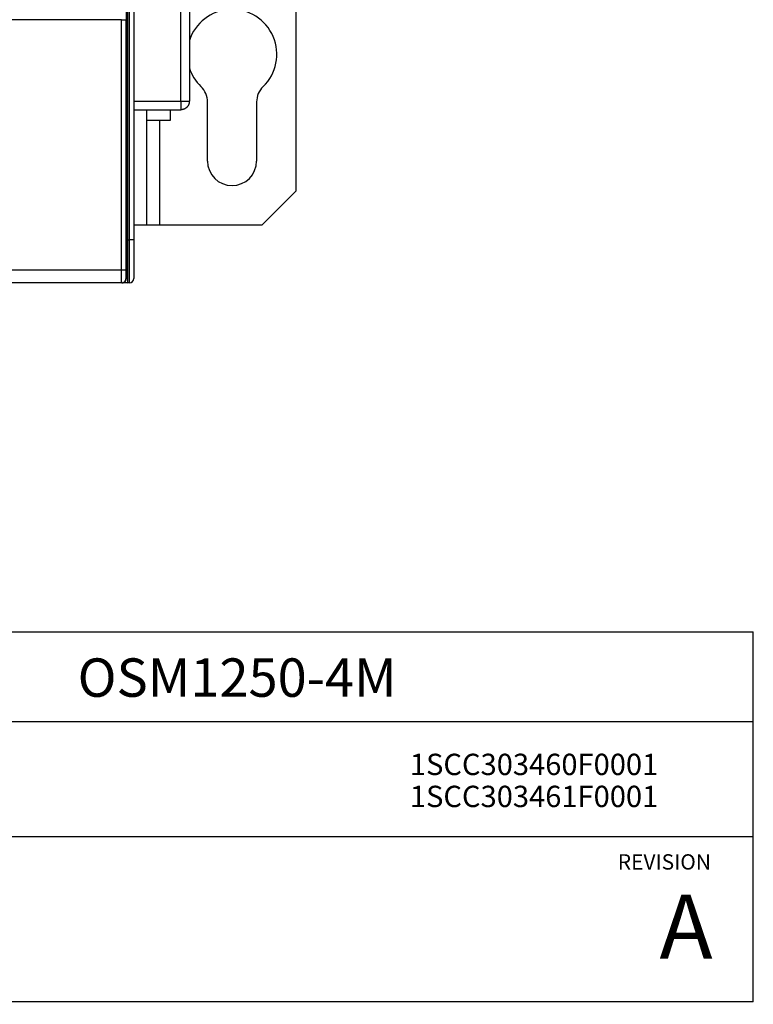
# Model space of a CAD drawing. Extents: x 107 to 1499, y 5 to 956.
# Drawn here: x 1327 to 1499, y 5 to 236 of the extents above; entities that cross this region are included whole.
import ezdxf

# ---------------------------------------------------------------- set-up
doc = ezdxf.new("R2010")
doc.units = 0
doc.layers.add('1', color=7, linetype='CONTINUOUS')
doc.layers.add('2', color=7, linetype='CONTINUOUS')
doc.styles.get("Standard").update_dxf_attribs({"font": 'monotxt.shx'})

# ---------------------------------------------------------------- blocks, each defined once
blk = doc.blocks.new('*TX58')
at = {"layer": '1', "color": 1, "linetype": 'CONTINUOUS'}
for s, p in [('1SCC303460F0001', (0, 0)), ('1SCC303461F0001', (0, -7.5))]:
    blk.add_text(s, height=5, dxfattribs=at).set_placement(p)

msp = doc.modelspace()

# ---------------------------------------------------------------- linework, layer by layer
at = {"layer": '1', "color": 40, "linetype": 'CONTINUOUS'}
for p, q in [((961.60827, 92.13013), (1498.5843, 92.13013)), ((1498.5843, 5.44563), (1498.5843, 92.13013)), ((961.88537, 71.14263), (1498.5843, 71.14263)), ((1122.1067, 44.13464), (1498.5843, 44.13464)), ((1498.5843, 5.44563), (961.60827, 5.44563))]:
    msp.add_line(p, q, dxfattribs=at)
at = {"layer": '2', "color": 40, "linetype": 'CONTINUOUS'}
for p, q in [((1366.4938, 260.5671), (1366.4938, 216.4171)), ((1353.4938, 244.52598), (1353.4938, 183.91177)), ((1351.7382, 174.88729), (1351.7382, 243.88729)), ((1391.4938, 195.4171), (1391.4938, 239.4171)), ((1370.7438, 202.4171), (1370.7438, 216.25075)), ((1382.2438, 216.25075), (1382.2438, 202.4171)), ((1353.4938, 214.4171), (1364.4938, 214.4171)), ((1356.4938, 214.41708), (1356.4938, 211.96238)), ((1362.0938, 211.96238), (1362.0938, 214.4171)), ((1356.4938, 211.96238), (1362.0938, 211.96238)), ((1356.4938, 211.96234), (1356.4938, 187.4171)), ((1359.4938, 211.96238), (1359.4938, 187.4171)), ((1383.4938, 187.4171), (1391.4938, 195.4171)), ((1356.4938, 187.4171), (1353.4938, 187.4171)), ((1359.4938, 187.4171), (1356.4938, 187.4171)), ((1383.4938, 187.4171), (1359.4938, 187.4171)), ((1353.4938, 183.91177), (1353.4938, 174.91177)), ((1350.6678, 173.88729), (1297.9938, 173.88729)), ((1350.7376, 173.88729), (1350.6678, 173.88729)), ((1351.9938, 173.91177), (1350.9137, 173.91177)), ((1352.4938, 173.91177), (1351.9938, 173.91177))]:
    msp.add_line(p, q, dxfattribs=at)
at = {"layer": '2', "color": 3, "linetype": 'CONTINUOUS'}
for p, q in [((1364.4938, 216.4171), (1364.4938, 253.2171)), ((1351.9938, 244.11177), (1351.9938, 183.91177)), ((1352.4938, 183.91177), (1352.4938, 244.11177)), ((1350.5979, 235.5218), (1243.3896, 235.5218)), ((1350.5979, 235.5218), (1351.5973, 235.5218)), ((1350.5979, 176.88729), (1350.5979, 235.5218)), ((1351.5973, 235.5218), (1351.5973, 176.88729)), ((1353.4938, 216.4171), (1364.4938, 216.4171)), ((1364.4938, 216.4171), (1366.4938, 216.4171)), ((1364.4938, 216.4171), (1364.4938, 214.4171)), ((1351.9938, 183.91177), (1351.7382, 183.91177)), ((1351.9938, 183.91177), (1351.9938, 173.91177)), ((1351.9938, 183.91177), (1352.4938, 183.91177)), ((1353.4938, 183.91177), (1352.4938, 183.91177)), ((1352.4938, 173.91177), (1352.4938, 183.91177)), ((1243.3896, 176.88729), (1350.5979, 176.88729)), ((1350.5979, 176.88729), (1351.5973, 176.88729)), ((1351.6672, 174.88729), (1351.7382, 174.88729))]:
    msp.add_line(p, q, dxfattribs=at)
for points in [[(940.91296, 300.46612, 0), (943.90268, 300.46612)], [(1021.6116, 300.46613), (1024.6252, 300.46613), (1027.7093, 300.46612), (1030.6047, 300.46612, 0), (1033.2224, 300.46612), (1036.5842, 300.46612, -0.000000005), (1041.7621, 300.46612), (1048.5431, 300.46612)], [(1048.5431, 297.56439), (1045.7098, 297.56439), (1042.8765, 297.56438), (1040.0432, 297.56438), (1037.21, 297.56438), (1034.3767, 297.56438), (1031.5434, 297.56438), (1028.7101, 297.56438), (1025.8769, 297.56438), (1023.0436, 297.56438, -0.000000001), (1020.2103, 297.56438)], [(1014.5438, 297.56438, -0.000000001), (1011.7105, 297.56438)], [(966.37235, 297.56438, -0.000000002), (963.54482, 297.56438)], [(1021.6116, 298.28508), (1024.6252, 298.28508, -0.000000019), (1027.7093, 298.28508, -0.000000015), (1030.6047, 298.28507, -0.000000005), (1033.2224, 298.28507, -0.000000021), (1036.5842, 298.28507, -0.000000036), (1041.7621, 298.28506, -0.000000018), (1048.5431, 298.28505, -0.000000009)], [(1048.5431, 336.9594), (1045.7098, 336.9594), (1042.8765, 336.9594, 0.000000006), (1040.0432, 336.9594), (1037.21, 336.95941), (1034.3767, 336.95941), (1031.5434, 336.95941, 0.000000006), (1028.7101, 336.95941), (1025.8769, 336.95941), (1023.0436, 336.95941), (1020.2103, 336.95941)], [(966.37228, 336.95941, 0.000000007), (963.54474, 336.95941, 0.000000006), (960.7341, 336.95941)], [(1006.0439, 336.95941, 0.000000006), (1003.2106, 336.95941)], [(1000.3774, 336.95941, 0.000000006), (997.54409, 336.95941)], [(986.21097, 336.95941, 0.000000006), (983.37779, 336.95941)], [(977.71077, 336.95941, 0.000000006), (974.87786, 336.95941, 0.000000006), (972.04603, 336.95941)], [(949.73094, 336.95941, 0.000000009), (946.54505, 336.95941)], [(955.86191, 336.23871, 0.00000001), (958.8516, 336.23871)], [(961.84129, 336.23871, 0.00000001), (964.83099, 336.23871, 0.00000001), (967.82069, 336.23871, 0.00000001), (970.81039, 336.23871)], [(979.7795, 336.23871, 0.000000011), (982.76921, 336.23871)], [(997.71767, 336.23871, 0.000000011), (1000.7075, 336.23871)], [(1021.6116, 336.23871, 0.000000012), (1024.6253, 336.23871, 0.000000014), (1027.7093, 336.23872), (1030.6047, 336.23872), (1033.2224, 336.23872), (1036.5842, 336.23872, 0.000000026), (1041.7621, 336.23873), (1048.5431, 336.23873, 0.000000007)], [(934.93352, 298.28506, -0.000000014), (937.92324, 298.28506)], [(952.87185, 298.28508, -0.000000014), (955.86157, 298.28508)], [(967.82047, 298.28509, -0.000000015), (970.81019, 298.28509)], [(973.79991, 298.28509, -0.000000015), (976.78964, 298.28509, -0.000000015), (979.77936, 298.28509)], [(1048.5431, 334.05766), (1045.5533, 334.05766), (1042.5636, 334.05766), (1039.5739, 334.05766), (1036.5842, 334.05767), (1033.5944, 334.05767), (1030.6047, 334.05767), (1027.615, 334.05767), (1024.6253, 334.05767), (1021.6355, 334.05767, 0.000000015), (1018.6458, 334.05767)], [(988.74854, 298.28509, -0.000000015), (991.73829, 298.28509)], [(1012.6663, 298.28509, -0.000000016), (1015.6621, 298.28508, -0.000000016), (1018.6458, 298.28508)], [(1015.6561, 334.05767, 0.000000018), (1012.6664, 334.05766, 0.000000019), (1009.6766, 334.05766)], [(1003.6972, 334.05766, 0.000000024), (1000.7075, 334.05766, 0.000000025), (997.71777, 334.05766, 0.000000027), (994.72805, 334.05765, 0.000000028), (991.73835, 334.05765, 0.00000003), (988.74863, 334.05765, 0.000000031), (985.75889, 334.05764, 0.000000032), (982.76921, 334.05764, 0.000000034), (979.7796, 334.05764, 0.000000035), (976.78979, 334.05763, 0.000000037), (973.7997, 334.05763, 0.000000038), (970.81039, 334.05762, 0.00000004), (967.82222, 334.05761, 0.000000041), (964.83099, 334.05761, 0.000000044), (961.83524, 334.0576, 0.000000044), (958.8516, 334.05759, 0.000000042), (955.8858, 334.05758, 0.000000048), (952.87222, 334.05758, 0.000000061), (949.78824, 334.05757, 0.000000046), (946.89285, 334.05756)], [(944.27524, 334.05755, 0.00000007), (940.91349, 334.05753, 0.000000126), (935.73564, 334.05751, 0.000000062), (928.9548, 334.05748, 0.000000033)], [(1350.6678, 173.88737), (1350.6662, 173.88814, -0.19582667), (1350.6646, 173.89041, -0.079365606), (1350.6631, 173.89422, -0.035068987), (1350.6615, 173.89952, -0.019387615), (1350.66, 173.90636, -0.011986572), (1350.6584, 173.91466, -0.008231921), (1350.6569, 173.92449, -0.005925457), (1350.6553, 173.93576, -0.004515647), (1350.6538, 173.94854, -0.003525659), (1350.6522, 173.96276, -0.002855118), (1350.6507, 173.97847, -0.002344241), (1350.6492, 173.9956, -0.001975126), (1350.6477, 174.01421, -0.00167827), (1350.6462, 174.03422, -0.001454251), (1350.6447, 174.0557, -0.001266745), (1350.6432, 174.07856, -0.001120657), (1350.6418, 174.10287, -0.00099515), (1350.6403, 174.12856, -0.000895512), (1350.6389, 174.15568, -0.00080623), (1350.6375, 174.18416, -0.000732682), (1350.6361, 174.21405, -0.000664861), (1350.6347, 174.24527, -0.000606825), (1350.6333, 174.27785, -0.000555515), (1350.632, 174.31172, -0.000512906), (1350.6306, 174.34692, -0.000474311), (1350.6293, 174.38336, -0.000441675), (1350.628, 174.4211, -0.00041184), (1350.6267, 174.46004, -0.000386482), (1350.6255, 174.50023, -0.00036302), (1350.6242, 174.54159, -0.000342954), (1350.623, 174.58416, -0.00032423), (1350.6218, 174.62786, -0.000308188), (1350.6207, 174.67273, -0.000292996), (1350.6195, 174.71869, -0.000279875), (1350.6184, 174.76577, -0.000266624), (1350.6173, 174.81391, -0.000254289), (1350.6162, 174.86311, -0.000242826), (1350.6152, 174.9133, -0.000232813), (1350.6142, 174.96451, -0.000223419), (1350.6132, 175.01666, -0.000215193), (1350.6122, 175.06977, -0.00020744), (1350.6113, 175.12377, -0.000200673), (1350.6104, 175.17867, -0.000194254), (1350.6095, 175.2344, -0.000188675), (1350.6086, 175.29099, -0.000183363), (1350.6078, 175.34835, -0.000178792), (1350.607, 175.40651, -0.000174379), (1350.6063, 175.4654, -0.000170586), (1350.6056, 175.52502, -0.000167032), (1350.6049, 175.58533, -0.00016417), (1350.6042, 175.64631, -0.000160607), (1350.6036, 175.70791, -0.000156713), (1350.603, 175.77013, -0.000153108), (1350.6024, 175.83291, -0.000149829), (1350.6019, 175.89624, -0.000146291), (1350.6014, 175.96004, -0.000142647), (1350.6009, 176.02429, -0.000141305), (1350.6005, 176.08904, -0.000141794), (1350.6001, 176.1543, -0.000135782), (1350.5997, 176.21964, -0.000125273), (1350.5994, 176.28493, -0.000136624), (1350.5991, 176.35158, -0.000161078), (1350.5988, 176.42009, -0.000121192), (1350.5986, 176.48459, -0.00004133), (1350.5984, 176.54303, -0.000169572), (1350.5982, 176.61839, -0.000290134), (1350.598, 176.73475, -0.000141191), (1350.5979, 176.88731, -0.000074559)], [(1351.5974, 176.88731), (1351.5974, 176.84243, 0.000200578), (1351.5974, 176.79758, 0.000201443), (1351.5975, 176.75278, 0.000201341), (1351.5976, 176.70803, 0.000200527), (1351.5978, 176.66337, 0.000200453), (1351.598, 176.61882, 0.000200726), (1351.5982, 176.57441, 0.000201368), (1351.5985, 176.53015, 0.000202162), (1351.5988, 176.48608, 0.000203408), (1351.5991, 176.44219, 0.000204869), (1351.5995, 176.39854, 0.000206779), (1351.5999, 176.35512, 0.000208924), (1351.6003, 176.31198, 0.000211548), (1351.6008, 176.26912, 0.00021445), (1351.6013, 176.22658, 0.000217845), (1351.6018, 176.18437, 0.000221545), (1351.6024, 176.14252, 0.000225851), (1351.6029, 176.10104, 0.000230602), (1351.6036, 176.05997, 0.000235732), (1351.6042, 176.01932, 0.000241015), (1351.6049, 175.97911, 0.00024613), (1351.6057, 175.93937, 0.000250496), (1351.6064, 175.90011, 0.000255849), (1351.6072, 175.86133, 0.000261511), (1351.608, 175.82309, 0.000268113), (1351.6089, 175.78537, 0.000274967), (1351.6098, 175.74821, 0.000282926), (1351.6107, 175.71161, 0.000291282), (1351.6116, 175.67561, 0.000300895), (1351.6126, 175.64021, 0.000311031), (1351.6136, 175.60544, 0.000322644), (1351.6146, 175.5713, 0.000334963), (1351.6156, 175.53784, 0.00034903), (1351.6167, 175.50504, 0.000364024), (1351.6178, 175.47295, 0.000381187), (1351.6189, 175.44156, 0.000399654), (1351.6201, 175.41092, 0.000419487), (1351.6212, 175.38101, 0.000439122), (1351.6224, 175.35187, 0.000461853), (1351.6236, 175.32349, 0.000485851), (1351.6249, 175.29592, 0.000513857), (1351.6261, 175.26913, 0.000543866), (1351.6274, 175.24316, 0.000578943), (1351.6287, 175.21801, 0.000616846), (1351.63, 175.19371, 0.000661435), (1351.6314, 175.17024, 0.000710204), (1351.6327, 175.14766, 0.000767824), (1351.6341, 175.12594, 0.000831378), (1351.6355, 175.10513, 0.000908008), (1351.6369, 175.08521, 0.000994799), (1351.6383, 175.06622, 0.001095443), (1351.6397, 175.04814, 0.001203587), (1351.6412, 175.03101, 0.001336213), (1351.6426, 175.01481, 0.00148553), (1351.6441, 174.99956, 0.001666796), (1351.6456, 174.98524, 0.001869067), (1351.6471, 174.9719, 0.002158871), (1351.6486, 174.95949, 0.00254102), (1351.6501, 174.94807, 0.002907573), (1351.6516, 174.93759, 0.003192046), (1351.6531, 174.92812, 0.004231161), (1351.6547, 174.91958, 0.006373271), (1351.6563, 174.91203, 0.006394417), (1351.6578, 174.9055, 0.002559541), (1351.6591, 174.90009, 0.012488444), (1351.6609, 174.89539, 0.043643715), (1351.6636, 174.89109, 0.049626742), (1351.6671, 174.88723, 0.042488641)], [(1350.6678, 173.88737), (1350.7154, 173.88847, 0.012810295), (1350.7637, 173.89197, 0.012163014), (1350.8126, 173.89795, 0.011980994), (1350.862, 173.90642, 0.012487911), (1350.9117, 173.91761, 0.012726958), (1350.9614, 173.93148, 0.012882543), (1351.011, 173.94819, 0.012983892), (1351.0602, 173.96765, 0.013190902), (1351.1088, 173.98998, 0.013300311), (1351.1565, 174.01506, 0.013444462), (1351.2032, 174.04296, 0.013516151), (1351.2485, 174.07349, 0.013613473), (1351.2923, 174.10666, 0.013666857), (1351.3344, 174.14225, 0.013735924), (1351.3744, 174.18022, 0.013725421), (1351.4124, 174.22029, 0.013660918), (1351.4479, 174.26234, 0.013733531), (1351.4811, 174.30617, 0.013897603), (1351.5116, 174.35165, 0.013542984), (1351.5395, 174.39823, 0.012724958), (1351.5645, 174.44562, 0.013683965), (1351.5869, 174.49461, 0.015721904), (1351.6064, 174.54535, 0.012372406), (1351.623, 174.59344, 0.005390297), (1351.6366, 174.63724, 0.01617976), (1351.6481, 174.69289, 0.02705511), (1351.6583, 174.77734, 0.013861412), (1351.6671, 174.88723, 0.007620644)]]:
    msp.add_lwpolyline(points, format="xyb", dxfattribs=at)
at = {"layer": '2', "color": 40, "linetype": 'CONTINUOUS'}
for points in [[(1008.8772, 297.52061, 0.000000014), (1011.709, 297.52061)], [(994.71085, 297.5206, 0.000000015), (997.5441, 297.5206)], [(983.37773, 297.5206, 0.000000015), (986.211, 297.5206, 0.000000015), (989.04427, 297.5206, 0.000000015), (991.87755, 297.5206)], [(972.04464, 297.52061, 0.000000015), (974.87791, 297.52061, 0.000000015), (977.71118, 297.52061, 0.000000015), (980.54446, 297.5206)], [(966.37809, 297.52061, 0.000000015), (969.21136, 297.52061)], [(943.71191, 297.52063, 0.000000016), (946.54518, 297.52062, 0.000000015), (949.37845, 297.52062, 0.000000015), (952.21173, 297.52062)], [(1020.2103, 297.52061), (1023.0209, 297.52061), (1025.8769, 297.52062, 0.000000017), (1028.7995, 297.52062), (1031.5434, 297.52062), (1034.0241, 297.52062, 0.000000018), (1037.21, 297.52063, 0.000000031), (1042.1169, 297.52063), (1048.5431, 297.52064)], [(954.95564, 337.00317, 0.000000018), (952.21173, 337.00317)], [(1048.5431, 337.00315), (1045.7098, 337.00315, 0.000000019), (1042.8765, 337.00316, 0.000000019), (1040.0432, 337.00316), (1037.21, 337.00316), (1034.3767, 337.00317), (1031.5434, 337.00317), (1028.7101, 337.00317, 0.000000019), (1025.8769, 337.00318), (1023.0436, 337.00318, 0.000000019), (1020.2103, 337.00318, 0.000000019), (1017.377, 337.00318, 0.000000019), (1014.5438, 337.00319, 0.000000019), (1011.7105, 337.00319, 0.000000019), (1008.8772, 337.00319)], [(1006.0439, 337.00319, 0.000000019), (1003.2107, 337.00319)], [(994.71083, 337.00319, 0.000000019), (991.87755, 337.00319, 0.000000019), (989.04425, 337.00319, 0.000000019), (986.211, 337.00319, 0.000000019), (983.37782, 337.00319, 0.000000019), (980.54446, 337.00319)], [(977.71081, 337.00319, 0.000000019), (974.87791, 337.00319, 0.000000019), (972.04609, 337.00319, 0.000000019), (969.21136, 337.00319)], [(960.73419, 337.00318, 0.00000002), (957.87827, 337.00318)], [(949.73106, 337.00317, 0.000000026), (946.54518, 337.00316, 0.000000044), (941.6382, 337.00316)], [(1366.4938, 216.4171), (1366.4925, 216.34583, -0.009418903), (1366.4886, 216.27376, -0.009035912), (1366.482, 216.20085, -0.008936699), (1366.4727, 216.12726, -0.009227253), (1366.4604, 216.05317, -0.009366633), (1366.4452, 215.97874, -0.00946402), (1366.4268, 215.90411, -0.009531265), (1366.4055, 215.82948, -0.009664418), (1366.381, 215.75502, -0.009740018), (1366.3534, 215.68091, -0.00984563), (1366.3225, 215.60737, -0.009906895), (1366.2885, 215.53457, -0.009999194), (1366.2514, 215.46273, -0.010050635), (1366.2111, 215.39203, -0.010123633), (1366.1677, 215.3227, -0.010162896), (1366.1214, 215.25488, -0.010216403), (1366.0722, 215.18885, -0.010242936), (1366.0201, 215.12469, -0.010275088), (1365.9653, 215.06268, -0.010288954), (1365.908, 215.00289, -0.010300979), (1365.8482, 214.94557, -0.01029945), (1365.7862, 214.89078, -0.010284536), (1365.722, 214.83873, -0.010276617), (1365.656, 214.78945, -0.010258342), (1365.5882, 214.74314, -0.010212029), (1365.5189, 214.69977, -0.010109407), (1365.4482, 214.65954, -0.010139139), (1365.3763, 214.62235, -0.010232429), (1365.3034, 214.58838, -0.009944721), (1365.23, 214.55753, -0.009306131), (1365.1564, 214.52993, -0.010037686), (1365.0814, 214.50538, -0.01159117), (1365.0045, 214.48396, -0.009047502), (1364.9322, 214.46573, -0.003766383), (1364.8666, 214.45085, -0.011999837), (1364.7836, 214.43822, -0.020172729), (1364.6577, 214.42694, -0.010227216), (1364.4938, 214.4171, -0.005591804)], [(1350.7377, 173.88737), (1350.7648, 173.88772, 0.006333482), (1350.7917, 173.88874, 0.006429158), (1350.8185, 173.89046, 0.006488176), (1350.8451, 173.89286, 0.006506063), (1350.8714, 173.89595, 0.006537161), (1350.8976, 173.89971, 0.006565689), (1350.9235, 173.90415, 0.006594403), (1350.9492, 173.90924, 0.006612438), (1350.9747, 173.91502, 0.00663251), (1351, 173.92143, 0.006644636), (1351.025, 173.92852, 0.006657198), (1351.0497, 173.93625, 0.006662219), (1351.0742, 173.94463, 0.006666913), (1351.0985, 173.95365, 0.006665097), (1351.1224, 173.96331, 0.006662027), (1351.1461, 173.9736, 0.006653415), (1351.1695, 173.98453, 0.006642808), (1351.1927, 173.99607, 0.006627791), (1351.2155, 174.00825, 0.006609762), (1351.238, 174.02103, 0.006588209), (1351.2602, 174.03444, 0.006563825), (1351.2821, 174.04845, 0.006537771), (1351.3037, 174.06307, 0.006485733), (1351.3249, 174.07827, 0.006414413), (1351.3458, 174.09405, 0.006355076), (1351.3663, 174.11037, 0.006301627), (1351.3864, 174.12724, 0.006261271), (1351.4061, 174.14461, 0.006229256), (1351.4254, 174.1625, 0.006208709), (1351.4442, 174.18085, 0.0061973), (1351.4626, 174.19968, 0.006196365), (1351.4805, 174.21895, 0.006205719), (1351.4979, 174.23865, 0.006224391), (1351.5147, 174.25875, 0.006254345), (1351.5311, 174.27925, 0.006292858), (1351.5469, 174.30012, 0.006344307), (1351.5621, 174.32136, 0.006401758), (1351.5767, 174.34293, 0.00647095), (1351.5907, 174.36482, 0.00652305), (1351.6042, 174.38703, 0.006551373), (1351.617, 174.40955, 0.006575654), (1351.6292, 174.43236, 0.006595204), (1351.6407, 174.45548, 0.006619324), (1351.6517, 174.47888, 0.00664796), (1351.662, 174.50258, 0.006643332), (1351.6717, 174.52653, 0.006612377), (1351.6807, 174.55075, 0.006675228), (1351.6891, 174.57525, 0.006816442), (1351.6969, 174.60006, 0.006616584), (1351.704, 174.625, 0.006168243), (1351.7104, 174.65003, 0.006808793), (1351.7162, 174.67572, 0.008120028), (1351.7214, 174.70228, 0.006119026), (1351.7258, 174.72735, 0.002041386), (1351.7295, 174.75014, 0.00864468), (1351.7327, 174.77985, 0.014774595), (1351.7356, 174.82619, 0.007107032), (1351.7383, 174.88723, 0.003722478)]]:
    msp.add_lwpolyline(points, format="xyb", dxfattribs=at)
for centre, radius, start, end in [((1376.4938, 227.4171), 10.5, 313.91165, 522.24721), ((1376.4938, 227.4171), 10.5, 197.75279, 226.08834), ((1365.7438, 216.25075), 5, 0, 46.088345), ((1387.2438, 216.25075), 5, 133.91166, 180), ((1376.4938, 202.4171), 5.75, 180, 360), ((1351.9938, 175.41177), 1.5, 243.20188, 270), ((1352.4938, 174.91177), 1, 270, 360)]:
    msp.add_arc(centre, radius, start, end, dxfattribs=at)

# ---------------------------------------------------------------- block references
at = {"layer": '1'}
msp.add_blockref('*TX58', (1418.1475, 58.55667), dxfattribs=at)

# ---------------------------------------------------------------- texts
at = {"layer": '1', "color": 4, "linetype": 'CONTINUOUS'}
msp.add_text('OSM1250-4M', height=9, dxfattribs=at).set_placement((1340.3331, 76.89138))
at = {"layer": '1', "color": 40, "linetype": 'CONTINUOUS', "width": 1}
msp.add_text('REVISION', height=3.599639, dxfattribs=at).set_placement((1466.8389, 36.41461))
at = {"layer": '1', "color": 40, "linetype": 'CONTINUOUS'}
msp.add_text('A', height=15, dxfattribs=at).set_placement((1476.6032, 15.55442))

doc.saveas('drawing.dxf')
